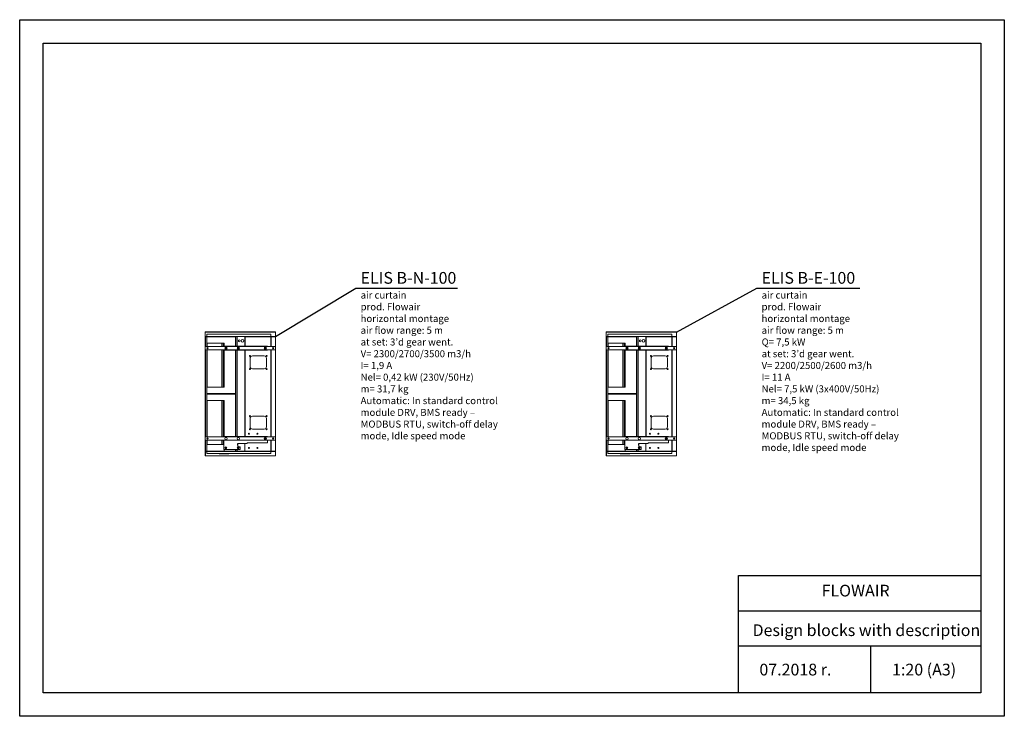
# Model space of a CAD drawing. Units: millimetres. Extents: x -25 to 19428, y -7020 to 3644.
# Drawn here: x 4375 to 8575, y 674 to 3644 of the extents above; entities that cross this region are included whole.
import ezdxf

# ---------------------------------------------------------------- set-up
doc = ezdxf.new("R2010")
doc.units = ezdxf.units.MM
for name, color, linetype in [('Flowair', 1, 'Continuous'), ('Flowair_opisy', 1, 'Continuous'), ('TABELKA', 7, 'Continuous')]:
    doc.layers.add(name, color=color, linetype=linetype)
doc.styles.get("Standard").update_dxf_attribs({"font": 'arial.ttf'})

# ---------------------------------------------------------------- blocks, each defined once
blk = doc.blocks.new('ELIS B-N-100')
at = {"layer": 'Flowair', "linetype": 'Continuous', "lineweight": 15}
for p, q in [((5877.2, 2312.9), (5877.2, 2312.4)), ((5877.2, 2312.9), (5883.7, 2312.9)), ((5877.2, 2312.4), (5883.7, 2312.4)), ((5877.2, 2312.1), (5877.6, 2312.1)), ((5877.2, 2293.6), (5877.2, 2312.1)), ((5877.9, 2312.1), (5877.6, 2312.1)), ((5877.6, 2293.6), (5877.6, 2312.1)), ((5877.9, 2312.1), (5877.9, 2312.4)), ((5877.9, 2312.1), (6176.4, 2312.1)), ((5883.7, 2312.4), (5883.7, 2312.9)), ((5883.7, 2312.9), (6167.2, 2312.9)), ((5883.7, 2312.4), (6167.2, 2312.4)), ((6167.2, 2312.9), (6167.2, 2312.4)), ((6167.2, 2312.9), (6177.2, 2312.9)), ((6167.2, 2312.4), (6177.2, 2312.4)), ((6176.4, 2312.4), (6176.4, 2312.1)), ((6176.7, 2312.1), (6176.4, 2312.1)), ((6176.4, 2312.1), (6176.4, 2293.6)), ((6177.2, 2312.1), (6176.7, 2312.1)), ((6176.7, 2312.1), (6176.7, 2293.6)), ((6177.2, 2312.9), (6177.2, 2312.4)), ((6177.2, 2312.1), (6177.2, 2293.6)), ((5877.2, 2293.6), (5877.6, 2293.6)), ((5877.2, 2292.9), (5877.2, 2293.6)), ((5884.4, 2292.9), (5877.2, 2292.9)), ((5877.2, 2292.9), (5877.7, 2292.9)), ((5877.2, 2251.1), (5877.2, 2292.9)), ((5877.6, 2293.6), (5877.9, 2293.6)), ((5877.7, 2251.1), (5877.7, 2292.9)), ((5883.7, 2293.6), (5877.9, 2293.6)), ((5877.9, 2292.4), (5877.9, 2251.1)), ((5878, 2292.4), (5877.9, 2292.4)), ((5878, 2292.9), (5884.4, 2292.9)), ((5878, 2292.4), (5883.9, 2292.4)), ((5883.6, 2292.4), (5883.6, 2251.1)), ((5883.7, 2303.3), (5883.7, 2293.6)), ((5883.7, 2303.3), (6157.5, 2303.3)), ((5883.7, 2293.6), (5884.4, 2293.6)), ((5883.9, 2292.4), (5883.9, 2292.2)), ((5958, 2292.2), (5883.9, 2292.2)), ((5883.9, 2266.8), (5883.9, 2292.2)), ((5884.4, 2293.6), (6156.7, 2293.6)), ((5884.4, 2292.9), (6006.9, 2292.9)), ((6006.9, 2292.2), (5958, 2292.2)), ((6012.1, 2292.9), (6006.9, 2292.9)), ((6006.9, 2292.9), (6006.9, 2252.4)), ((6012.1, 2292.9), (6012.8, 2292.9)), ((6012.1, 2292.9), (6012.1, 2252.4)), ((6012.8, 2292.9), (6013.1, 2292.9)), ((6012.9, 2292.9), (6012.9, 2252.4)), ((6013.1, 2292.9), (6013.7, 2292.9)), ((6013.7, 2292.9), (6045.6, 2292.9)), ((6013.7, 2252.4), (6013.7, 2292.9)), ((6045.6, 2292.9), (6156.7, 2292.9)), ((6045.6, 2291.9), (6045.6, 2292.9)), ((6045.6, 2291.9), (6046.4, 2291.9)), ((6045.6, 2252.4), (6045.6, 2291.9)), ((6045.9, 2292.9), (6045.9, 2291.9)), ((6045.9, 2292.2), (6046.4, 2292.2)), ((6046.4, 2292.4), (6046.9, 2292.4)), ((6046.4, 2292.4), (6046.4, 2292.1)), ((6046.4, 2292.1), (6046.4, 2252.4)), ((6046.4, 2292.1), (6047.2, 2292.1)), ((6046.9, 2292.4), (6046.9, 2292.1)), ((6046.9, 2292.2), (6047.2, 2292.2)), ((6047.1, 2292.9), (6047.1, 2292.8)), ((6047.2, 2292.8), (6047.1, 2292.8)), ((6047.2, 2292.1), (6047.2, 2292.9)), ((6156.9, 2292.1), (6047.2, 2292.1)), ((6047.2, 2292.1), (6047.2, 2252.4)), ((6156.7, 2293.6), (6157.5, 2293.6)), ((6156.9, 2292.9), (6156.7, 2292.9)), ((6157.7, 2292.9), (6156.9, 2292.9)), ((6156.9, 2292.1), (6157.6, 2292.1)), ((6156.9, 2292.1), (6156.9, 2251.1)), ((6157.5, 2293.6), (6157.5, 2303.3)), ((6176.4, 2293.6), (6157.5, 2293.6)), ((6157.6, 2292.1), (6157.6, 2251.1)), ((6157.6, 2292.1), (6157.9, 2292.1)), ((6157.7, 2293.3), (6157.7, 2292.9)), ((6167.2, 2293.3), (6157.7, 2293.3)), ((6167.2, 2292.9), (6157.7, 2292.9)), ((6157.9, 2292.4), (6157.9, 2292.9)), ((6158.4, 2292.4), (6157.9, 2292.4)), ((6157.9, 2292.4), (6157.9, 2292.1)), ((6157.9, 2292.1), (6176.4, 2292.1)), ((6157.9, 2251.1), (6157.9, 2292.1)), ((6158.4, 2292.4), (6167.2, 2292.4)), ((6177.2, 2293.3), (6167.2, 2293.3)), ((6177.2, 2292.9), (6167.2, 2292.9)), ((6167.2, 2292.9), (6176.4, 2292.9)), ((6167.2, 2292.4), (6176.4, 2292.4)), ((6176.4, 2293.6), (6176.4, 2293.3)), ((6176.4, 2293.6), (6176.7, 2293.6)), ((6176.4, 2292.9), (6176.4, 2292.4)), ((6176.4, 2292.1), (6176.4, 2292.4)), ((6176.4, 2292.1), (6176.4, 2251.1)), ((6177.2, 2293.6), (6176.7, 2293.6)), ((6176.7, 2292.9), (6176.7, 2251.1)), ((6176.7, 2292.9), (6177.2, 2292.9)), ((6177.2, 2293.3), (6177.2, 2292.9)), ((6177.2, 2292.9), (6177.2, 1804.4)), ((6176.9, 2251.1), (5876.9, 2251.1)), ((5876.9, 2251.1), (5876.9, 2236.1)), ((6176.9, 2236.1), (5876.9, 2236.1)), ((5877.2, 1865.9), (5877.2, 2236.1)), ((5877.7, 1865.9), (5877.7, 2236.1)), ((5877.9, 2236.1), (5877.9, 1865.9)), ((5883.6, 2236.1), (5883.6, 1865.9)), ((5883.9, 2266.8), (5883.9, 2266.8)), ((5883.9, 2261.4), (5883.9, 2266.8)), ((5883.9, 2251.1), (5883.9, 2261.4)), ((5883.9, 2080.6), (5883.9, 2236.1)), ((5948.4, 2264.6), (5885.9, 2264.6)), ((5885.9, 2264.6), (5885.9, 2251.1)), ((5885.9, 2236.1), (5885.9, 2077.4)), ((5949.2, 2264.6), (5948.4, 2264.6)), ((5948.4, 2251.1), (5948.4, 2264.6)), ((5948.4, 2077.4), (5948.4, 2236.1)), ((5955.1, 2264.6), (5949.2, 2264.6)), ((5949.2, 2264.6), (5949.2, 2251.1)), ((5949.2, 2236.1), (5949.2, 2077.4)), ((5955.5, 2264.6), (5955.1, 2264.6)), ((5955.1, 2251.1), (5955.1, 2264.6)), ((5955.1, 2077.4), (5955.1, 2236.1)), ((5957.8, 2264.6), (5955.5, 2264.6)), ((5955.5, 2264.6), (5955.5, 2251.1)), ((5955.5, 2236.1), (5955.5, 2077.4)), ((5957.3, 2252.4), (5957.3, 2251.6)), ((5957.3, 2252.4), (6142.3, 2252.4)), ((5957.3, 2251.6), (6142.3, 2251.6)), ((5957.3, 2251.3), (5957.3, 2251.6)), ((5957.3, 2251.1), (5957.3, 2251.3)), ((5957.3, 2235.9), (5957.3, 2236.1)), ((5957.3, 2235.9), (6142.3, 2235.9)), ((5957.3, 2235.6), (5957.3, 2235.9)), ((5957.3, 2235.6), (5957.3, 2234.9)), ((5957.3, 2234.9), (6142.3, 2234.9)), ((5958.4, 2264.6), (5957.8, 2264.6)), ((5957.8, 2252.4), (5957.8, 2264.6)), ((5957.8, 2077.4), (5957.8, 2234.9)), ((5958.4, 2264.6), (5958.4, 2252.4)), ((5958.4, 2234.9), (5958.4, 2077.4)), ((5963.9, 2242.8), (5963.9, 2244.4)), ((5964, 2244.6), (5965.4, 2245.4)), ((5965.4, 2241.8), (5964, 2242.6)), ((5965.6, 2245.4), (5967, 2244.6)), ((5967, 2242.6), (5965.6, 2241.8)), ((5967.1, 2244.4), (5967.1, 2242.8)), ((6006.9, 2234.9), (6006.9, 1866.9)), ((6012.1, 2234.9), (6012.1, 1866.9)), ((6012.9, 2234.9), (6012.9, 1866.9)), ((6013.7, 1866.9), (6013.7, 2234.9)), ((6016.4, 2242.8), (6016.4, 2244.4)), ((6016.5, 2244.6), (6017.9, 2245.4)), ((6017.9, 2241.8), (6016.5, 2242.6)), ((6018.1, 2245.4), (6019.5, 2244.6)), ((6019.5, 2242.6), (6018.1, 2241.8)), ((6019.6, 2244.4), (6019.6, 2242.8)), ((6045.6, 1866.9), (6045.6, 2234.9)), ((6046.4, 2234.9), (6046.4, 1866.9)), ((6047.2, 2234.9), (6047.2, 1866.9)), ((6132.5, 2242.8), (6132.5, 2244.4)), ((6132.6, 2244.6), (6134, 2245.4)), ((6134, 2241.8), (6132.6, 2242.6)), ((6134.2, 2245.4), (6135.6, 2244.6)), ((6135.6, 2242.6), (6134.2, 2241.8)), ((6135.7, 2244.4), (6135.7, 2242.8)), ((6142.3, 2252.4), (6142.3, 2251.6)), ((6142.3, 2251.3), (6142.3, 2251.6)), ((6142.3, 2251.1), (6142.3, 2251.3)), ((6142.3, 2235.9), (6142.3, 2236.1)), ((6142.3, 2235.6), (6142.3, 2235.9)), ((6142.3, 2235.6), (6142.3, 2234.9)), ((6156.9, 2236.1), (6156.9, 1865.9)), ((6157.6, 2236.1), (6157.6, 1865.9)), ((6157.9, 1865.9), (6157.9, 2236.1)), ((6176.4, 2236.1), (6176.4, 1865.9)), ((6176.7, 2236.1), (6176.7, 1865.9)), ((6176.9, 2251.1), (6176.9, 2236.1)), ((6068.4, 2200.4), (6068.4, 2165.4)), ((6128.4, 2210.4), (6078.4, 2210.4)), ((6138.4, 2165.4), (6138.4, 2200.4)), ((6078.4, 2155.4), (6128.4, 2155.4)), ((5883.9, 2075.2), (5883.9, 2080.6)), ((5883.9, 2049.8), (5883.9, 2075.2)), ((5883.9, 2075.2), (5883.9, 2075.2)), ((5885.9, 2077.4), (5948.4, 2077.4)), ((5948.4, 2077.4), (5949.2, 2077.4)), ((5949.2, 2077.4), (5955.1, 2077.4)), ((5955.1, 2077.4), (5955.5, 2077.4)), ((5955.5, 2077.4), (5957.8, 2077.4)), ((5958.4, 2077.4), (5957.8, 2077.4)), ((5883.9, 2049.8), (5883.9, 2047.4)), ((5883.9, 2049.8), (5958, 2049.8)), ((5883.9, 2022), (5883.9, 2047.4)), ((5958, 2047.4), (5883.9, 2047.4)), ((5883.9, 2022), (5883.9, 2022)), ((5883.9, 2016.6), (5883.9, 2022)), ((5883.9, 1865.9), (5883.9, 2016.6)), ((5948.4, 2019.8), (5885.9, 2019.8)), ((5885.9, 2019.8), (5885.9, 1865.9)), ((5949.2, 2019.8), (5948.4, 2019.8)), ((5948.4, 1865.9), (5948.4, 2019.8)), ((5955.1, 2019.8), (5949.2, 2019.8)), ((5949.2, 2019.8), (5949.2, 1865.9)), ((5955.5, 2019.8), (5955.1, 2019.8)), ((5955.1, 1865.9), (5955.1, 2019.8)), ((5957.8, 2019.8), (5955.5, 2019.8)), ((5955.5, 2019.8), (5955.5, 1865.9)), ((5958.4, 2019.8), (5957.8, 2019.8)), ((5957.8, 1866.9), (5957.8, 2019.8)), ((5958, 2049.8), (6006.9, 2049.8)), ((6006.9, 2047.4), (5958, 2047.4)), ((5958.4, 2019.8), (5958.4, 1866.9)), ((6068.4, 1943.5), (6068.4, 1908.5)), ((6128.4, 1953.5), (6078.4, 1953.5)), ((6138.4, 1908.5), (6138.4, 1943.5)), ((6078.4, 1898.5), (6128.4, 1898.5)), ((5877, 1865.9), (5877, 1850.9)), ((6177, 1865.9), (5877, 1865.9)), ((6177, 1850.9), (5877, 1850.9)), ((5877.2, 1804.4), (5877.2, 1850.9)), ((5877.7, 1804.4), (5877.7, 1850.9)), ((5877.9, 1850.9), (5877.9, 1804.9)), ((5883.6, 1850.9), (5883.6, 1804.9)), ((5883.9, 1835.9), (5883.9, 1850.9)), ((5885.9, 1850.9), (5885.9, 1832.7)), ((5948.4, 1832.7), (5948.4, 1850.9)), ((5949.2, 1850.9), (5949.2, 1832.7)), ((5955.1, 1832.7), (5955.1, 1850.9)), ((5955.5, 1850.9), (5955.5, 1832.7)), ((5957.3, 1866.9), (5957.3, 1866.1)), ((5957.3, 1866.9), (6142.3, 1866.9)), ((5957.3, 1866.1), (6142.3, 1866.1)), ((5957.3, 1866.1), (5957.3, 1865.9)), ((5957.3, 1810.9), (5957.3, 1850.9)), ((6132.5, 1857.6), (6132.5, 1859.2)), ((6132.6, 1859.4), (6134, 1860.2)), ((6134, 1856.6), (6132.6, 1857.4)), ((6134.2, 1860.2), (6135.6, 1859.4)), ((6135.6, 1857.4), (6134.2, 1856.6)), ((6135.7, 1859.2), (6135.7, 1857.6)), ((6142.3, 1866.9), (6142.3, 1866.1)), ((6142.3, 1865.9), (6142.3, 1866.1)), ((6142.3, 1840.1), (6142.3, 1850.9)), ((6156.9, 1850.9), (6156.9, 1805.1)), ((6157.6, 1850.9), (6157.6, 1805.1)), ((6157.9, 1805.1), (6157.9, 1850.9)), ((6176.4, 1850.9), (6176.4, 1805.1)), ((6176.7, 1850.9), (6176.7, 1804.4)), ((6177, 1865.9), (6177, 1850.9)), ((5883.9, 1830.5), (5883.9, 1835.9)), ((5883.9, 1805.1), (5883.9, 1830.5)), ((5883.9, 1830.5), (5883.9, 1830.5)), ((5885.9, 1832.7), (5948.4, 1832.7)), ((5948.4, 1832.7), (5949.2, 1832.7)), ((5949.2, 1832.7), (5955.1, 1832.7)), ((5955.1, 1832.7), (5955.5, 1832.7)), ((5955.5, 1832.7), (5957.3, 1832.7)), ((5957.3, 1810.9), (6026.2, 1810.9)), ((5958, 1805.1), (5958, 1810.9)), ((5963.9, 1817.6), (5963.9, 1819.2)), ((5964, 1819.4), (5965.4, 1820.2)), ((5965.4, 1816.6), (5964, 1817.4)), ((5965.6, 1820.2), (5967, 1819.4)), ((5967, 1817.4), (5965.6, 1816.6)), ((5967.1, 1819.2), (5967.1, 1817.6)), ((6006.9, 1810.9), (6006.9, 1804.4)), ((6012.1, 1810.9), (6012.1, 1804.4)), ((6012.9, 1810.9), (6012.9, 1804.4)), ((6013.7, 1804.4), (6013.7, 1810.9)), ((6016.4, 1832.4), (6016.4, 1832.4)), ((6016.4, 1817.6), (6016.4, 1819.2)), ((6016.5, 1819.4), (6017.9, 1820.2)), ((6017.9, 1816.6), (6016.5, 1817.4)), ((6043.8, 1837.4), (6016.7, 1837.4)), ((6016.7, 1830.2), (6016.7, 1825.5)), ((6018.1, 1820.2), (6019.5, 1819.4)), ((6019.5, 1817.4), (6018.1, 1816.6)), ((6019.2, 1823), (6026.2, 1823)), ((6019.6, 1819.2), (6019.6, 1817.6)), ((6026.2, 1823), (6026.2, 1810.9)), ((6054.5, 1837.4), (6043.8, 1837.4)), ((6045.6, 1837.4), (6045.6, 1827.4)), ((6045.6, 1805.4), (6045.6, 1827.4)), ((6046.4, 1837.4), (6046.4, 1837.4)), ((6047.2, 1837.4), (6046.4, 1837.4)), ((6046.4, 1827.5), (6046.4, 1837.4)), ((6046.4, 1827.5), (6046.4, 1805.1)), ((6054.3, 1837.4), (6047.2, 1837.4)), ((6047.2, 1837.4), (6047.2, 1837.4)), ((6060, 1840), (6059.6, 1840)), ((6060, 1840), (6091, 1840)), ((6142.3, 1840.1), (6060.2, 1840.1)), ((5877.2, 1804.4), (5877.2, 1803.6)), ((5877.7, 1804.4), (5877.2, 1804.4)), ((5877.2, 1803.6), (5877.2, 1785.1)), ((5877.2, 1803.6), (5877.6, 1803.6)), ((5877.2, 1785.1), (5877.6, 1785.1)), ((5877.2, 1784.4), (5877.2, 1784.8)), ((5877.2, 1784.8), (5883.7, 1784.8)), ((5877.2, 1784.4), (5883.7, 1784.4)), ((5877.6, 1803.6), (5877.6, 1785.1)), ((5877.6, 1803.6), (5877.9, 1803.6)), ((5877.9, 1785.1), (5877.6, 1785.1)), ((5878, 1804.9), (5877.9, 1804.9)), ((5877.9, 1803.6), (5877.9, 1785.1)), ((5883.7, 1803.6), (5877.9, 1803.6)), ((5877.9, 1785.1), (6176.4, 1785.1)), ((5877.9, 1785.1), (5877.9, 1784.8)), ((5883.9, 1804.9), (5878, 1804.9)), ((5883.7, 1803.6), (5884.4, 1803.6)), ((5883.7, 1793.9), (5883.7, 1803.6)), ((5883.7, 1793.9), (6157.5, 1793.9)), ((5883.7, 1784.8), (5883.7, 1784.4)), ((5883.7, 1784.8), (6167.2, 1784.8)), ((5883.7, 1784.4), (6167.2, 1784.4)), ((5883.9, 1805.1), (5883.9, 1804.9)), ((5883.9, 1805.1), (5958, 1805.1)), ((5884.6, 1793.9), (5884.1, 1793.9)), ((5884.1, 1793.9), (5884.1, 1793.9)), ((5884.4, 1803.6), (6156.7, 1803.6)), ((5884.6, 1793.9), (5884.6, 1793.9)), ((5937.4, 1793.9), (5937.4, 1793.7)), ((5977.4, 1793.7), (5937.4, 1793.7)), ((5937.4, 1792.9), (5937.4, 1793.7)), ((5977.4, 1792.9), (5937.4, 1792.9)), ((5958, 1805.1), (6006.9, 1805.1)), ((5977.4, 1793.7), (5977.4, 1793.9)), ((5977.4, 1793.7), (5977.4, 1792.9)), ((6006.9, 1804.4), (6012.1, 1804.4)), ((6012.8, 1804.4), (6012.1, 1804.4)), ((6012.8, 1804.4), (6013.1, 1804.4)), ((6013.7, 1804.4), (6013.1, 1804.4)), ((6045.6, 1804.4), (6013.7, 1804.4)), ((6045.6, 1804.4), (6045.6, 1805.4)), ((6045.6, 1804.4), (6156.7, 1804.4)), ((6047.2, 1805.1), (6046.4, 1805.1)), ((6047.2, 1805.1), (6156.9, 1805.1)), ((6047.2, 1804.4), (6047.2, 1805.1)), ((6156.7, 1804.4), (6156.9, 1804.4)), ((6156.7, 1803.6), (6157.5, 1803.6)), ((6157.6, 1805.1), (6156.9, 1805.1)), ((6157.7, 1804.4), (6156.9, 1804.4)), ((6157.5, 1803.6), (6157.5, 1793.9)), ((6176.4, 1803.6), (6157.5, 1803.6)), ((6157.9, 1805.1), (6157.6, 1805.1)), ((6167.2, 1804.4), (6157.7, 1804.4)), ((6176.4, 1805.1), (6157.9, 1805.1)), ((6157.9, 1805.1), (6157.9, 1804.8)), ((6157.9, 1804.4), (6157.9, 1804.8)), ((6157.9, 1804.8), (6158.4, 1804.8)), ((6167.2, 1804.8), (6158.4, 1804.8)), ((6176.4, 1804.8), (6167.2, 1804.8)), ((6177.2, 1804.4), (6167.2, 1804.4)), ((6176.4, 1804.4), (6167.2, 1804.4)), ((6167.2, 1784.4), (6167.2, 1784.8)), ((6167.2, 1784.8), (6177.2, 1784.8)), ((6167.2, 1784.4), (6177.2, 1784.4)), ((6176.4, 1804.8), (6176.4, 1805.1)), ((6176.4, 1804.4), (6176.4, 1804.8)), ((6176.4, 1803.6), (6176.4, 1804.4)), ((6176.4, 1803.6), (6176.7, 1803.6)), ((6176.4, 1785.1), (6176.4, 1803.6)), ((6176.4, 1784.8), (6176.4, 1785.1)), ((6176.7, 1785.1), (6176.4, 1785.1)), ((6177.2, 1804.4), (6176.7, 1804.4)), ((6177.2, 1803.6), (6176.7, 1803.6)), ((6176.7, 1785.1), (6176.7, 1803.6)), ((6177.2, 1785.1), (6176.7, 1785.1)), ((6177.2, 1803.6), (6177.2, 1804.4)), ((6177.2, 1785.1), (6177.2, 1803.6)), ((6177.2, 1784.4), (6177.2, 1784.8))]:
    blk.add_line(p, q, dxfattribs=at)
at = {"layer": 'Flowair'}
for p, q in [((6016.7, 1830.2), (6016.7, 1837.4)), ((6026.3, 1837.4), (6025.9, 1837.4))]:
    blk.add_line(p, q, dxfattribs=at)
at = {"layer": 'Flowair', "linetype": 'Continuous', "lineweight": 15}
for centre, radius in [((6022.4, 2275.1), 3.88), ((6036.6, 2275.1), 5.75), ((5886.8, 2243.6), 2.75), ((5965.5, 2243.6), 5), ((6018, 2243.6), 5), ((6134.1, 2243.6), 5), ((6167.1, 2243.6), 2.75), ((6067.8, 2210.5), 2.12), ((6067.8, 2210.5), 1), ((6139.1, 2210.5), 2.12), ((6139.1, 2210.5), 1), ((6067.8, 2154.3), 2.12), ((6067.8, 2154.3), 1), ((6139.1, 2154.3), 2.12), ((6139.1, 2154.3), 1), ((6067.8, 1954.1), 2.12), ((6067.8, 1954.1), 1), ((6139.1, 1954.1), 2.13), ((6139.1, 1954.1), 1), ((6067.8, 1897.9), 2.12), ((6067.8, 1897.9), 1), ((6139.1, 1897.9), 2.12), ((6139.1, 1897.9), 1), ((5886.8, 1858.4), 2.75), ((5965.5, 1858.4), 5), ((6018, 1858.4), 5), ((6063.5, 1878.5), 2.12), ((6063.5, 1878.5), 1), ((6099.6, 1878.5), 2.12), ((6099.6, 1878.5), 1), ((6134.1, 1858.4), 5), ((6167.1, 1858.4), 2.75), ((5965.5, 1818.4), 4), ((6018, 1818.4), 4), ((6063.5, 1818.5), 2.12), ((6063.5, 1818.5), 1), ((6099.6, 1818.5), 2.13), ((6099.6, 1818.5), 1)]:
    blk.add_circle(centre, radius, dxfattribs=at)
for centre, radius, start, end in [((5964.1, 2244.4), 0.2, 120, 180), ((5964.1, 2242.8), 0.2, 180, 240), ((5965.5, 2245.2), 0.2, 60, 120), ((5965.5, 2242), 0.2, 240, 300), ((5966.9, 2244.4), 0.2, 0, 60), ((5966.9, 2242.8), 0.2, 300, 0), ((6016.6, 2244.4), 0.2, 120, 180), ((6016.6, 2242.8), 0.2, 180, 240), ((6018, 2245.2), 0.2, 60, 120), ((6018, 2242), 0.2, 240, 300), ((6019.4, 2244.4), 0.2, 0, 60), ((6019.4, 2242.8), 0.2, 300, 0), ((6132.7, 2244.4), 0.2, 120, 180), ((6132.7, 2242.8), 0.2, 180, 240), ((6134.1, 2245.2), 0.2, 60, 120), ((6134.1, 2242), 0.2, 240, 300), ((6135.5, 2244.4), 0.2, 0, 60), ((6135.5, 2242.8), 0.2, 300, 0), ((6078.4, 2200.4), 10, 90, 180), ((6128.4, 2200.4), 10, 0, 90), ((6078.4, 2165.4), 10, 180, 270), ((6128.4, 2165.4), 10, 270, 0), ((6078.4, 1943.5), 10, 90, 180), ((6128.4, 1943.5), 10, 0, 90), ((6078.4, 1908.5), 10, 180, 270), ((6128.4, 1908.5), 10, 270, 0), ((6132.7, 1859.2), 0.2, 120, 180), ((6132.7, 1857.6), 0.2, 180, 240), ((6134.1, 1860), 0.2, 60, 120), ((6134.1, 1856.8), 0.2, 240, 300), ((6135.5, 1859.2), 0.2, 0, 60), ((6135.5, 1857.6), 0.2, 300, 0), ((5964.1, 1819.2), 0.2, 120, 180), ((5964.1, 1817.6), 0.2, 180, 240), ((5965.5, 1820), 0.2, 60, 120), ((5965.5, 1816.8), 0.2, 240, 300), ((5966.9, 1819.2), 0.2, 0, 60), ((5966.9, 1817.6), 0.2, 300, 0), ((6016.6, 1819.2), 0.2, 120, 180), ((6016.6, 1817.6), 0.2, 180, 240), ((6019.2, 1825.5), 2.5, 180, 270), ((6018, 1820), 0.2, 60, 120), ((6018, 1816.8), 0.2, 240, 300), ((6019.4, 1819.2), 0.2, 0, 60), ((6019.4, 1817.6), 0.2, 300, 0), ((6060.2, 1832.6), 7.5, 90, 139.7806)]:
    blk.add_arc(centre, radius, start, end, dxfattribs=at)
blk = doc.blocks.new('ELIS B-E-100')
at = {"layer": 'Flowair', "linetype": 'Continuous', "lineweight": 15}
for p, q in [((7587.7, 2312.9), (7587.7, 2312.4)), ((7587.7, 2312.9), (7594.2, 2312.9)), ((7587.7, 2312.4), (7594.2, 2312.4)), ((7587.7, 2293.6), (7587.7, 2312.1)), ((7587.7, 2312.1), (7588.1, 2312.1)), ((7588.1, 2293.6), (7588.1, 2312.1)), ((7588.4, 2312.1), (7588.1, 2312.1)), ((7588.4, 2312.1), (7588.4, 2312.4)), ((7588.4, 2312.1), (7886.9, 2312.1)), ((7594.2, 2312.4), (7594.2, 2312.9)), ((7594.2, 2312.9), (7877.7, 2312.9)), ((7594.2, 2312.4), (7877.7, 2312.4)), ((7877.7, 2312.9), (7877.7, 2312.4)), ((7877.7, 2312.9), (7887.7, 2312.9)), ((7877.7, 2312.4), (7887.7, 2312.4)), ((7886.9, 2312.4), (7886.9, 2312.1)), ((7887.2, 2312.1), (7886.9, 2312.1)), ((7886.9, 2312.1), (7886.9, 2293.6)), ((7887.7, 2312.1), (7887.2, 2312.1)), ((7887.2, 2312.1), (7887.2, 2293.6)), ((7887.7, 2312.9), (7887.7, 2312.4)), ((7887.7, 2312.1), (7887.7, 2293.6)), ((7587.7, 2293.6), (7588.1, 2293.6)), ((7587.7, 2292.9), (7587.7, 2293.6)), ((7594.9, 2292.9), (7587.7, 2292.9)), ((7587.7, 2292.9), (7588.2, 2292.9)), ((7587.7, 2251.1), (7587.7, 2292.9)), ((7588.1, 2293.6), (7588.4, 2293.6)), ((7588.2, 2251.1), (7588.2, 2292.9)), ((7594.2, 2293.6), (7588.4, 2293.6)), ((7588.4, 2292.4), (7588.4, 2251.1)), ((7588.5, 2292.4), (7588.4, 2292.4)), ((7588.5, 2292.9), (7594.9, 2292.9)), ((7588.5, 2292.4), (7594.4, 2292.4)), ((7594.1, 2292.4), (7594.1, 2251.1)), ((7594.2, 2303.3), (7594.2, 2293.6)), ((7594.2, 2303.3), (7868, 2303.3)), ((7594.2, 2293.6), (7594.9, 2293.6)), ((7594.4, 2292.4), (7594.4, 2292.2)), ((7668.4, 2292.2), (7594.4, 2292.2)), ((7594.4, 2266.8), (7594.4, 2292.2)), ((7594.9, 2293.6), (7867.2, 2293.6)), ((7594.9, 2292.9), (7717.4, 2292.9)), ((7717.4, 2292.2), (7668.4, 2292.2)), ((7722.6, 2292.9), (7717.4, 2292.9)), ((7717.4, 2292.9), (7717.4, 2252.4)), ((7722.6, 2292.9), (7723.3, 2292.9)), ((7722.6, 2292.9), (7722.6, 2252.4)), ((7723.3, 2292.9), (7723.6, 2292.9)), ((7723.4, 2292.9), (7723.4, 2252.4)), ((7723.6, 2292.9), (7724.2, 2292.9)), ((7724.2, 2292.9), (7756.1, 2292.9)), ((7724.2, 2252.4), (7724.2, 2292.9)), ((7756.1, 2292.9), (7867.2, 2292.9)), ((7756.1, 2291.9), (7756.1, 2292.9)), ((7756.1, 2291.9), (7756.9, 2291.9)), ((7756.1, 2252.4), (7756.1, 2291.9)), ((7756.4, 2292.9), (7756.4, 2291.9)), ((7756.4, 2292.2), (7756.9, 2292.2)), ((7756.9, 2292.4), (7757.4, 2292.4)), ((7756.9, 2292.4), (7756.9, 2292.1)), ((7756.9, 2292.1), (7756.9, 2252.4)), ((7756.9, 2292.1), (7757.7, 2292.1)), ((7757.4, 2292.4), (7757.4, 2292.1)), ((7757.4, 2292.2), (7757.7, 2292.2)), ((7757.6, 2292.9), (7757.6, 2292.8)), ((7757.7, 2292.8), (7757.6, 2292.8)), ((7757.7, 2292.1), (7757.7, 2292.9)), ((7867.4, 2292.1), (7757.7, 2292.1)), ((7757.7, 2292.1), (7757.7, 2252.4)), ((7867.2, 2293.6), (7868, 2293.6)), ((7867.4, 2292.9), (7867.2, 2292.9)), ((7868.2, 2292.9), (7867.4, 2292.9)), ((7867.4, 2292.1), (7868.1, 2292.1)), ((7867.4, 2292.1), (7867.4, 2251.1)), ((7868, 2293.6), (7868, 2303.3)), ((7886.9, 2293.6), (7868, 2293.6)), ((7868.1, 2292.1), (7868.1, 2251.1)), ((7868.1, 2292.1), (7868.4, 2292.1)), ((7868.2, 2293.3), (7868.2, 2292.9)), ((7877.7, 2293.3), (7868.2, 2293.3)), ((7877.7, 2292.9), (7868.2, 2292.9)), ((7868.4, 2292.4), (7868.4, 2292.9)), ((7868.9, 2292.4), (7868.4, 2292.4)), ((7868.4, 2292.4), (7868.4, 2292.1)), ((7868.4, 2292.1), (7886.9, 2292.1)), ((7868.4, 2251.1), (7868.4, 2292.1)), ((7868.9, 2292.4), (7877.7, 2292.4)), ((7887.7, 2293.3), (7877.7, 2293.3)), ((7887.7, 2292.9), (7877.7, 2292.9)), ((7877.7, 2292.9), (7886.9, 2292.9)), ((7877.7, 2292.4), (7886.9, 2292.4)), ((7886.9, 2293.6), (7886.9, 2293.3)), ((7886.9, 2293.6), (7887.2, 2293.6)), ((7886.9, 2292.9), (7886.9, 2292.4)), ((7886.9, 2292.1), (7886.9, 2292.4)), ((7886.9, 2292.1), (7886.9, 2251.1)), ((7887.7, 2293.6), (7887.2, 2293.6)), ((7887.2, 2292.9), (7887.2, 2251.1)), ((7887.2, 2292.9), (7887.7, 2292.9)), ((7887.7, 2293.3), (7887.7, 2292.9)), ((7887.7, 2292.9), (7887.7, 1804.4)), ((7887.4, 2251.1), (7587.4, 2251.1)), ((7587.4, 2251.1), (7587.4, 2236.1)), ((7887.4, 2236.1), (7587.4, 2236.1)), ((7587.7, 1865.9), (7587.7, 2236.1)), ((7588.2, 1865.9), (7588.2, 2236.1)), ((7588.4, 2236.1), (7588.4, 1865.9)), ((7594.1, 2236.1), (7594.1, 1865.9)), ((7594.4, 2266.8), (7594.4, 2266.8)), ((7594.4, 2261.4), (7594.4, 2266.8)), ((7594.4, 2251.1), (7594.4, 2261.4)), ((7594.4, 2080.6), (7594.4, 2236.1)), ((7658.8, 2264.6), (7596.4, 2264.6)), ((7596.4, 2264.6), (7596.4, 2251.1)), ((7596.4, 2236.1), (7596.4, 2077.4)), ((7659.7, 2264.6), (7658.8, 2264.6)), ((7658.8, 2251.1), (7658.8, 2264.6)), ((7658.8, 2077.4), (7658.8, 2236.1)), ((7665.6, 2264.6), (7659.7, 2264.6)), ((7659.7, 2264.6), (7659.7, 2251.1)), ((7659.7, 2236.1), (7659.7, 2077.4)), ((7666, 2264.6), (7665.6, 2264.6)), ((7665.6, 2251.1), (7665.6, 2264.6)), ((7665.6, 2077.4), (7665.6, 2236.1)), ((7668.3, 2264.6), (7666, 2264.6)), ((7666, 2264.6), (7666, 2251.1)), ((7666, 2236.1), (7666, 2077.4)), ((7667.8, 2252.4), (7667.8, 2251.6)), ((7667.8, 2252.4), (7852.8, 2252.4)), ((7667.8, 2251.6), (7852.8, 2251.6)), ((7667.8, 2251.3), (7667.8, 2251.6)), ((7667.8, 2251.1), (7667.8, 2251.3)), ((7667.8, 2235.9), (7667.8, 2236.1)), ((7667.8, 2235.9), (7852.8, 2235.9)), ((7667.8, 2235.6), (7667.8, 2235.9)), ((7667.8, 2235.6), (7667.8, 2234.9)), ((7667.8, 2234.9), (7852.8, 2234.9)), ((7668.9, 2264.6), (7668.3, 2264.6)), ((7668.3, 2252.4), (7668.3, 2264.6)), ((7668.3, 2077.4), (7668.3, 2234.9)), ((7668.9, 2264.6), (7668.9, 2252.4)), ((7668.9, 2234.9), (7668.9, 2077.4)), ((7674.4, 2242.8), (7674.4, 2244.4)), ((7674.5, 2244.6), (7675.9, 2245.4)), ((7675.9, 2241.8), (7674.5, 2242.6)), ((7676.1, 2245.4), (7677.5, 2244.6)), ((7677.5, 2242.6), (7676.1, 2241.8)), ((7677.6, 2244.4), (7677.6, 2242.8)), ((7717.4, 2234.9), (7717.4, 1866.9)), ((7722.6, 2234.9), (7722.6, 1866.9)), ((7723.4, 2234.9), (7723.4, 1866.9)), ((7724.2, 1866.9), (7724.2, 2234.9)), ((7726.9, 2242.8), (7726.9, 2244.4)), ((7727, 2244.6), (7728.4, 2245.4)), ((7728.4, 2241.8), (7727, 2242.6)), ((7728.6, 2245.4), (7730, 2244.6)), ((7730, 2242.6), (7728.6, 2241.8)), ((7730.1, 2244.4), (7730.1, 2242.8)), ((7756.1, 1866.9), (7756.1, 2234.9)), ((7756.9, 2234.9), (7756.9, 1866.9)), ((7757.7, 2234.9), (7757.7, 1866.9)), ((7843, 2242.8), (7843, 2244.4)), ((7843.1, 2244.6), (7844.5, 2245.4)), ((7844.5, 2241.8), (7843.1, 2242.6)), ((7844.7, 2245.4), (7846.1, 2244.6)), ((7846.1, 2242.6), (7844.7, 2241.8)), ((7846.2, 2244.4), (7846.2, 2242.8)), ((7852.8, 2252.4), (7852.8, 2251.6)), ((7852.8, 2251.3), (7852.8, 2251.6)), ((7852.8, 2251.1), (7852.8, 2251.3)), ((7852.8, 2235.9), (7852.8, 2236.1)), ((7852.8, 2235.6), (7852.8, 2235.9)), ((7852.8, 2235.6), (7852.8, 2234.9)), ((7867.4, 2236.1), (7867.4, 1865.9)), ((7868.1, 2236.1), (7868.1, 1865.9)), ((7868.4, 1865.9), (7868.4, 2236.1)), ((7886.9, 2236.1), (7886.9, 1865.9)), ((7887.2, 2236.1), (7887.2, 1865.9)), ((7887.4, 2251.1), (7887.4, 2236.1)), ((7778.9, 2200.4), (7778.9, 2165.4)), ((7838.9, 2210.4), (7788.9, 2210.4)), ((7848.9, 2165.4), (7848.9, 2200.4)), ((7788.9, 2155.4), (7838.9, 2155.4)), ((7594.4, 2075.2), (7594.4, 2080.6)), ((7594.4, 2049.8), (7594.4, 2075.2)), ((7594.4, 2075.2), (7594.4, 2075.2)), ((7596.4, 2077.4), (7658.8, 2077.4)), ((7658.8, 2077.4), (7659.7, 2077.4)), ((7659.7, 2077.4), (7665.6, 2077.4)), ((7665.6, 2077.4), (7666, 2077.4)), ((7666, 2077.4), (7668.3, 2077.4)), ((7668.9, 2077.4), (7668.3, 2077.4)), ((7594.4, 2049.8), (7594.4, 2047.4)), ((7594.4, 2049.8), (7668.4, 2049.8)), ((7594.4, 2022), (7594.4, 2047.4)), ((7668.4, 2047.4), (7594.4, 2047.4)), ((7594.4, 2022), (7594.4, 2022)), ((7594.4, 2016.6), (7594.4, 2022)), ((7594.4, 1865.9), (7594.4, 2016.6)), ((7658.8, 2019.8), (7596.4, 2019.8)), ((7596.4, 2019.8), (7596.4, 1865.9)), ((7659.7, 2019.8), (7658.8, 2019.8)), ((7658.8, 1865.9), (7658.8, 2019.8)), ((7665.6, 2019.8), (7659.7, 2019.8)), ((7659.7, 2019.8), (7659.7, 1865.9)), ((7666, 2019.8), (7665.6, 2019.8)), ((7665.6, 1865.9), (7665.6, 2019.8)), ((7668.3, 2019.8), (7666, 2019.8)), ((7666, 2019.8), (7666, 1865.9)), ((7668.9, 2019.8), (7668.3, 2019.8)), ((7668.3, 1866.9), (7668.3, 2019.8)), ((7668.4, 2049.8), (7717.4, 2049.8)), ((7717.4, 2047.4), (7668.4, 2047.4)), ((7668.9, 2019.8), (7668.9, 1866.9)), ((7778.9, 1943.5), (7778.9, 1908.5)), ((7838.9, 1953.5), (7788.9, 1953.5)), ((7848.9, 1908.5), (7848.9, 1943.5)), ((7788.9, 1898.5), (7838.9, 1898.5)), ((7587.4, 1865.9), (7587.4, 1850.9)), ((7887.4, 1865.9), (7587.4, 1865.9)), ((7887.4, 1850.9), (7587.4, 1850.9)), ((7587.7, 1804.4), (7587.7, 1850.9)), ((7588.2, 1804.4), (7588.2, 1850.9)), ((7588.4, 1850.9), (7588.4, 1804.9)), ((7594.1, 1850.9), (7594.1, 1804.9)), ((7594.4, 1835.9), (7594.4, 1850.9)), ((7596.4, 1850.9), (7596.4, 1832.7)), ((7658.8, 1832.7), (7658.8, 1850.9)), ((7659.7, 1850.9), (7659.7, 1832.7)), ((7665.6, 1832.7), (7665.6, 1850.9)), ((7666, 1850.9), (7666, 1832.7)), ((7667.8, 1866.9), (7667.8, 1866.1)), ((7667.8, 1866.9), (7852.8, 1866.9)), ((7667.8, 1866.1), (7852.8, 1866.1)), ((7667.8, 1866.1), (7667.8, 1865.9)), ((7667.8, 1810.9), (7667.8, 1850.9)), ((7843, 1857.6), (7843, 1859.2)), ((7843.1, 1859.4), (7844.5, 1860.2)), ((7844.5, 1856.6), (7843.1, 1857.4)), ((7844.7, 1860.2), (7846.1, 1859.4)), ((7846.1, 1857.4), (7844.7, 1856.6)), ((7846.2, 1859.2), (7846.2, 1857.6)), ((7852.8, 1866.9), (7852.8, 1866.1)), ((7852.8, 1865.9), (7852.8, 1866.1)), ((7852.8, 1840.1), (7852.8, 1850.9)), ((7867.4, 1850.9), (7867.4, 1805.1)), ((7868.1, 1850.9), (7868.1, 1805.1)), ((7868.4, 1805.1), (7868.4, 1850.9)), ((7886.9, 1850.9), (7886.9, 1805.1)), ((7887.2, 1850.9), (7887.2, 1804.4)), ((7887.4, 1865.9), (7887.4, 1850.9)), ((7594.4, 1830.5), (7594.4, 1835.9)), ((7594.4, 1805.1), (7594.4, 1830.5)), ((7594.4, 1830.5), (7594.4, 1830.5)), ((7596.4, 1832.7), (7658.8, 1832.7)), ((7658.8, 1832.7), (7659.7, 1832.7)), ((7659.7, 1832.7), (7665.6, 1832.7)), ((7665.6, 1832.7), (7666, 1832.7)), ((7666, 1832.7), (7667.8, 1832.7)), ((7667.8, 1810.9), (7736.7, 1810.9)), ((7668.4, 1805.1), (7668.4, 1810.9)), ((7674.4, 1817.6), (7674.4, 1819.2)), ((7674.5, 1819.4), (7675.9, 1820.2)), ((7675.9, 1816.6), (7674.5, 1817.4)), ((7676.1, 1820.2), (7677.5, 1819.4)), ((7677.5, 1817.4), (7676.1, 1816.6)), ((7677.6, 1819.2), (7677.6, 1817.6)), ((7717.4, 1810.9), (7717.4, 1804.4)), ((7722.6, 1810.9), (7722.6, 1804.4)), ((7723.4, 1810.9), (7723.4, 1804.4)), ((7724.2, 1804.4), (7724.2, 1810.9)), ((7726.9, 1832.4), (7726.9, 1832.4)), ((7726.9, 1817.6), (7726.9, 1819.2)), ((7727, 1819.4), (7728.4, 1820.2)), ((7728.4, 1816.6), (7727, 1817.4)), ((7754.3, 1837.4), (7727.2, 1837.4)), ((7727.2, 1830.2), (7727.2, 1825.5)), ((7728.6, 1820.2), (7730, 1819.4)), ((7730, 1817.4), (7728.6, 1816.6)), ((7729.7, 1823), (7736.7, 1823)), ((7730.1, 1819.2), (7730.1, 1817.6)), ((7736.7, 1823), (7736.7, 1810.9)), ((7765, 1837.4), (7754.3, 1837.4)), ((7756.1, 1837.4), (7756.1, 1827.4)), ((7756.1, 1805.4), (7756.1, 1827.4)), ((7756.9, 1837.4), (7756.9, 1837.4)), ((7757.7, 1837.4), (7756.9, 1837.4)), ((7756.9, 1827.5), (7756.9, 1837.4)), ((7756.9, 1827.5), (7756.9, 1805.1)), ((7764.7, 1837.4), (7757.7, 1837.4)), ((7757.7, 1837.4), (7757.7, 1837.4)), ((7770.5, 1840), (7770, 1840)), ((7770.5, 1840), (7801.5, 1840)), ((7852.8, 1840.1), (7770.7, 1840.1)), ((7587.7, 1804.4), (7587.7, 1803.6)), ((7588.2, 1804.4), (7587.7, 1804.4)), ((7587.7, 1803.6), (7587.7, 1785.1)), ((7587.7, 1803.6), (7588.1, 1803.6)), ((7587.7, 1785.1), (7588.1, 1785.1)), ((7587.7, 1784.4), (7587.7, 1784.8)), ((7587.7, 1784.8), (7594.2, 1784.8)), ((7587.7, 1784.4), (7594.2, 1784.4)), ((7588.1, 1803.6), (7588.1, 1785.1)), ((7588.1, 1803.6), (7588.4, 1803.6)), ((7588.4, 1785.1), (7588.1, 1785.1)), ((7588.5, 1804.9), (7588.4, 1804.9)), ((7588.4, 1803.6), (7588.4, 1785.1)), ((7594.2, 1803.6), (7588.4, 1803.6)), ((7588.4, 1785.1), (7886.9, 1785.1)), ((7588.4, 1785.1), (7588.4, 1784.8)), ((7594.4, 1804.9), (7588.5, 1804.9)), ((7594.2, 1803.6), (7594.9, 1803.6)), ((7594.2, 1793.9), (7594.2, 1803.6)), ((7594.2, 1793.9), (7868, 1793.9)), ((7594.2, 1784.8), (7594.2, 1784.4)), ((7594.2, 1784.8), (7877.7, 1784.8)), ((7594.2, 1784.4), (7877.7, 1784.4)), ((7594.4, 1805.1), (7594.4, 1804.9)), ((7594.4, 1805.1), (7668.4, 1805.1)), ((7595.1, 1793.9), (7594.6, 1793.9)), ((7594.6, 1793.9), (7594.6, 1793.9)), ((7594.9, 1803.6), (7867.2, 1803.6)), ((7595.1, 1793.9), (7595.1, 1793.9)), ((7647.9, 1793.9), (7647.9, 1793.7)), ((7687.9, 1793.7), (7647.9, 1793.7)), ((7647.9, 1792.9), (7647.9, 1793.7)), ((7687.9, 1792.9), (7647.9, 1792.9)), ((7668.4, 1805.1), (7717.4, 1805.1)), ((7687.9, 1793.7), (7687.9, 1793.9)), ((7687.9, 1793.7), (7687.9, 1792.9)), ((7717.4, 1804.4), (7722.6, 1804.4)), ((7723.3, 1804.4), (7722.6, 1804.4)), ((7723.3, 1804.4), (7723.6, 1804.4)), ((7724.2, 1804.4), (7723.6, 1804.4)), ((7756.1, 1804.4), (7724.2, 1804.4)), ((7756.1, 1804.4), (7756.1, 1805.4)), ((7756.1, 1804.4), (7867.2, 1804.4)), ((7757.7, 1805.1), (7756.9, 1805.1)), ((7757.7, 1805.1), (7867.4, 1805.1)), ((7757.7, 1804.4), (7757.7, 1805.1)), ((7867.2, 1804.4), (7867.4, 1804.4)), ((7867.2, 1803.6), (7868, 1803.6)), ((7868.1, 1805.1), (7867.4, 1805.1)), ((7868.2, 1804.4), (7867.4, 1804.4)), ((7868, 1803.6), (7868, 1793.9)), ((7886.9, 1803.6), (7868, 1803.6)), ((7868.4, 1805.1), (7868.1, 1805.1)), ((7877.7, 1804.4), (7868.2, 1804.4)), ((7886.9, 1805.1), (7868.4, 1805.1)), ((7868.4, 1805.1), (7868.4, 1804.8)), ((7868.4, 1804.4), (7868.4, 1804.8)), ((7868.4, 1804.8), (7868.9, 1804.8)), ((7877.7, 1804.8), (7868.9, 1804.8)), ((7886.9, 1804.8), (7877.7, 1804.8)), ((7887.7, 1804.4), (7877.7, 1804.4)), ((7886.9, 1804.4), (7877.7, 1804.4)), ((7877.7, 1784.4), (7877.7, 1784.8)), ((7877.7, 1784.8), (7887.7, 1784.8)), ((7877.7, 1784.4), (7887.7, 1784.4)), ((7886.9, 1804.8), (7886.9, 1805.1)), ((7886.9, 1804.4), (7886.9, 1804.8)), ((7886.9, 1803.6), (7886.9, 1804.4)), ((7886.9, 1803.6), (7887.2, 1803.6)), ((7886.9, 1785.1), (7886.9, 1803.6)), ((7886.9, 1784.8), (7886.9, 1785.1)), ((7887.2, 1785.1), (7886.9, 1785.1)), ((7887.7, 1804.4), (7887.2, 1804.4)), ((7887.7, 1803.6), (7887.2, 1803.6)), ((7887.2, 1785.1), (7887.2, 1803.6)), ((7887.7, 1785.1), (7887.2, 1785.1)), ((7887.7, 1803.6), (7887.7, 1804.4)), ((7887.7, 1785.1), (7887.7, 1803.6)), ((7887.7, 1784.4), (7887.7, 1784.8))]:
    blk.add_line(p, q, dxfattribs=at)
at = {"layer": 'Flowair'}
for p, q in [((7727.2, 1830.2), (7727.2, 1837.4)), ((7736.8, 1837.4), (7736.4, 1837.4))]:
    blk.add_line(p, q, dxfattribs=at)
at = {"layer": 'Flowair', "linetype": 'Continuous', "lineweight": 15}
for centre, radius in [((7732.9, 2275.1), 3.88), ((7747.1, 2275.1), 5.75), ((7597.3, 2243.6), 2.75), ((7676, 2243.6), 5), ((7728.5, 2243.6), 5), ((7844.5, 2243.6), 5), ((7877.6, 2243.6), 2.75), ((7778.3, 2210.5), 2.12), ((7778.3, 2210.5), 1), ((7849.5, 2210.5), 2.12), ((7849.5, 2210.5), 1), ((7778.3, 2154.3), 2.12), ((7778.3, 2154.3), 1), ((7849.5, 2154.3), 2.12), ((7849.5, 2154.3), 1), ((7778.3, 1954.1), 2.12), ((7778.3, 1954.1), 1), ((7849.5, 1954.1), 2.13), ((7849.5, 1954.1), 1), ((7778.3, 1897.9), 2.12), ((7778.3, 1897.9), 1), ((7849.5, 1897.9), 2.12), ((7849.5, 1897.9), 1), ((7597.3, 1858.4), 2.75), ((7676, 1858.4), 5), ((7728.5, 1858.4), 5), ((7774, 1878.5), 2.12), ((7774, 1878.5), 1), ((7810.1, 1878.5), 2.12), ((7810.1, 1878.5), 1), ((7844.6, 1858.4), 5), ((7877.6, 1858.4), 2.75), ((7676, 1818.4), 4), ((7728.5, 1818.4), 4), ((7774, 1818.5), 2.12), ((7774, 1818.5), 1), ((7810.1, 1818.5), 2.13), ((7810.1, 1818.5), 1)]:
    blk.add_circle(centre, radius, dxfattribs=at)
for centre, radius, start, end in [((7674.6, 2244.4), 0.2, 120, 180), ((7674.6, 2242.8), 0.2, 180, 240), ((7676, 2245.2), 0.2, 60, 120), ((7676, 2242), 0.2, 240, 300), ((7677.4, 2244.4), 0.2, 0, 60), ((7677.4, 2242.8), 0.2, 300, 0), ((7727.1, 2244.4), 0.2, 120, 180), ((7727.1, 2242.8), 0.2, 180, 240), ((7728.5, 2245.2), 0.2, 60, 120), ((7728.5, 2242), 0.2, 240, 300), ((7729.9, 2244.4), 0.2, 0, 60), ((7729.9, 2242.8), 0.2, 300, 0), ((7843.2, 2244.4), 0.2, 120, 180), ((7843.2, 2242.8), 0.2, 180, 240), ((7844.6, 2245.2), 0.2, 60, 120), ((7844.6, 2242), 0.2, 240, 300), ((7846, 2244.4), 0.2, 0, 60), ((7846, 2242.8), 0.2, 300, 0), ((7788.9, 2200.4), 10, 90, 180), ((7838.9, 2200.4), 10, 0, 90), ((7788.9, 2165.4), 10, 180, 270), ((7838.9, 2165.4), 10, 270, 0), ((7788.9, 1943.5), 10, 90, 180), ((7838.9, 1943.5), 10, 0, 90), ((7788.9, 1908.5), 10, 180, 270), ((7838.9, 1908.5), 10, 270, 0), ((7843.2, 1859.2), 0.2, 120, 180), ((7843.2, 1857.6), 0.2, 180, 240), ((7844.6, 1860), 0.2, 60, 120), ((7844.6, 1856.8), 0.2, 240, 300), ((7846, 1859.2), 0.2, 0, 60), ((7846, 1857.6), 0.2, 300, 0), ((7674.6, 1819.2), 0.2, 120, 180), ((7674.6, 1817.6), 0.2, 180, 240), ((7676, 1820), 0.2, 60, 120), ((7676, 1816.8), 0.2, 240, 300), ((7677.4, 1819.2), 0.2, 0, 60), ((7677.4, 1817.6), 0.2, 300, 0), ((7727.1, 1819.2), 0.2, 120, 180), ((7727.1, 1817.6), 0.2, 180, 240), ((7729.7, 1825.5), 2.5, 180, 270), ((7728.5, 1820), 0.2, 60, 120), ((7728.5, 1816.8), 0.2, 240, 300), ((7729.9, 1819.2), 0.2, 0, 60), ((7729.9, 1817.6), 0.2, 300, 0), ((7770.7, 1832.6), 7.5, 90, 139.7806)]:
    blk.add_arc(centre, radius, start, end, dxfattribs=at)

msp = doc.modelspace()

# ---------------------------------------------------------------- linework, layer by layer
at = {"layer": 'Flowair_opisy'}
for points in [[(5465.86, 2293.62), (5808.89, 2499.53), (6243.33, 2499.53)], [(7176.35, 2312.12), (7519.38, 2499.53), (7958.43, 2499.53)]]:
    msp.add_lwpolyline(points, dxfattribs=at)
at = {"layer": 'TABELKA'}
for p, q in [((7441.44, 774.03), (7441.44, 1274.03)), ((7441.44, 1274.03), (8475.25, 1274.03)), ((7441.44, 1124.03), (8475.25, 1124.03)), ((7441.44, 974.03), (8475.25, 974.03)), ((8004.13, 974.03), (8004.13, 774.03))]:
    msp.add_line(p, q, dxfattribs=at)
for points in [[(8575.25, 674.03), (4375.25, 674.03), (4375.25, 3644.03), (8575.25, 3644.03)], [(8475.25, 774.03), (4475.25, 774.03), (4475.25, 3544.03), (8475.25, 3544.03)]]:
    msp.add_lwpolyline(points, close=True, dxfattribs=at)

# ---------------------------------------------------------------- block references
at = {"layer": 'Flowair'}
for name in ['ELIS B-N-100', 'ELIS B-E-100']:
    msp.add_blockref(name, (-710.58, 0), dxfattribs=at)

# ---------------------------------------------------------------- texts
at = {"layer": 'Flowair_opisy', "char_height": 35, "attachment_point": 1}
for s, insert, width in [('{\\H1.429x;ELIS B-N-100\\P\\H0.59982x;air curtain\\Pprod. Flowair\\Phorizontal montage\\Pair flow range: 5 m\\Pat set: 3’d gear went.\\PV= 2300/2700/3500 m3/h\\PI= 1,9 A\\PNel= 0,42 kW (230V/50Hz)\\Pm= 31,7 kg\\PAutomatic: In standard control module DRV, BMS ready – MODBUS RTU, switch-off delay mode, Idle speed mode}', (5829.53, 2568.34), 645.9624), ('{\\H1.429x;ELIS B-E-100\\P\\H0.59979x;air curtain\\Pprod. Flowair\\Phorizontal montage\\Pair flow range: 5 m\\PQ= 7,5 kW\\Pat set: 3’d gear went.\\PV= 2200/2500/2600 m3/h\\PI= 11 A\\PNel= 7,5 kW \\H0.9996x;(3x400V/50Hz)\\Pm= 34,5 kg\\P\\H1.00045x;Automatic: In standard control module DRV, BMS ready – MODBUS RTU, switch-off delay mode, Idle speed mode}', (7540.02, 2568.34), 657.9801)]:
    msp.add_mtext(s, dxfattribs=dict(at, insert=insert, width=width))
at = {"layer": 'TABELKA'}
for s, p in [(' FLOWAIR', (7780.84, 1184.85)), ('Design blocks with description', (7501.48, 1016.15)), ('07.2018 r.', (7530.69, 848.14)), (' 1:20 (A3)', (8081.22, 848.14))]:
    msp.add_text(s, height=50, dxfattribs=at).set_placement(p)
at = {"layer": 'TABELKA', "insert": (7441.44, 1274.03), "char_height": 0.2, "width": 1033.8112, "attachment_point": 1}
msp.add_mtext('PRODUCENT', dxfattribs=at)

doc.saveas('drawing.dxf')
